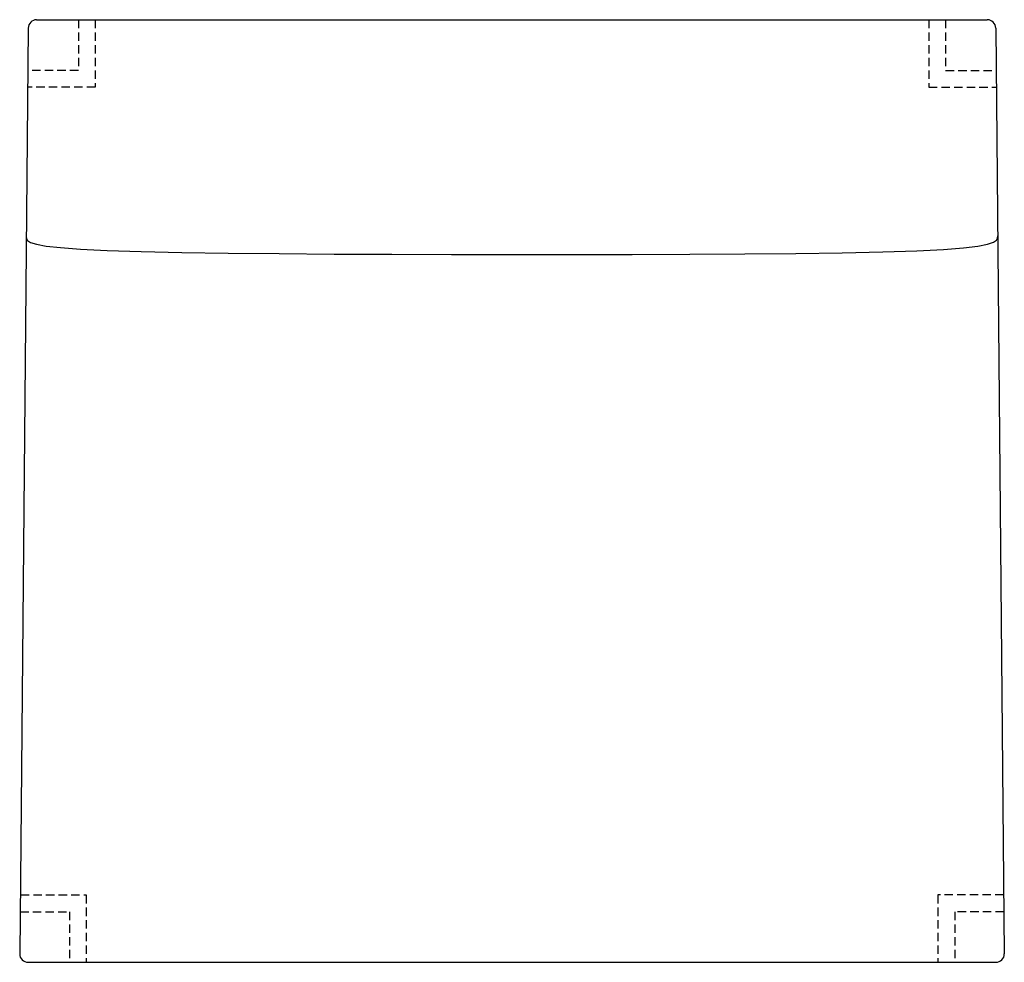
# Model space of a CAD drawing. Extents: x 0.5 to 29.8, y 0.8 to 28.8.
import ezdxf

# ---------------------------------------------------------------- set-up
doc = ezdxf.new("R2010")
doc.units = 0
doc.header["$MEASUREMENT"] = 0
doc.linetypes.add('HIDDEN', pattern=[0.375, 0.25, -0.125])
doc.layers.add('SHEET_VIEW_1_DRAWING_1', color=7, linetype='Continuous')

msp = doc.modelspace()

# ---------------------------------------------------------------- linework, layer by layer
at = {"color": 7, "linetype": 'Continuous'}
for p, q in [((1.004, 28.75, 0), (29.254, 28.75, 0)), ((1.136, 28.75, 0), (29.123, 28.75, 0))]:
    msp.add_line(p, q, dxfattribs=at)
at = {"color": 7}
msp.add_line((1.136, 28.75, 0), (29.123, 28.75, 0), dxfattribs=at)
at = {"color": 7, "linetype": 'Continuous'}
msp.add_lwpolyline([(0.697, 22.315), (0.701, 22.255), (0.734, 22.195), (0.822, 22.136), (0.996, 22.08), (1.282, 22.028), (1.709, 21.979), (2.306, 21.935), (3.1, 21.897), (4.11, 21.864), (5.317, 21.838), (6.694, 21.817), (8.212, 21.801), (9.843, 21.789), (11.558, 21.781), (13.33, 21.776), (15.129, 21.773), (16.929, 21.773), (18.701, 21.776), (20.416, 21.782), (22.047, 21.792), (23.565, 21.807), (24.942, 21.827), (26.149, 21.853), (27.159, 21.886), (27.953, 21.926), (28.55, 21.972), (28.977, 22.023), (29.263, 22.079), (29.436, 22.138), (29.525, 22.2), (29.557, 22.264), (29.562, 22.329)], dxfattribs=at)
at = {"layer": 'SHEET_VIEW_1_DRAWING_1', "color": 7, "linetype": 'Continuous'}
for p, q in [((1.268, 28.75, 0), (29.02, 28.75, 0)), ((0.754, 28.503, 0), (0.5, 1.003, 0)), ((29.504, 28.503, 0), (29.759, 1.003, 0)), ((0.75, 0.75, 0), (29.509, 0.75, 0))]:
    msp.add_line(p, q, dxfattribs=at)
at = {"layer": 'SHEET_VIEW_1_DRAWING_1', "color": 7, "linetype": 'HIDDEN'}
for p, q in [((2.243, 28.745, 0), (2.243, 27.245, 0)), ((2.743, 28.745, 0), (2.743, 26.745, 0)), ((27.516, 28.745, 0), (27.516, 26.745, 0)), ((28.016, 28.745, 0), (28.016, 27.245, 0)), ((2.243, 27.245, 0), (0.743, 27.245, 0)), ((28.016, 27.245, 0), (29.516, 27.245, 0)), ((2.743, 26.745, 0), (0.743, 26.745, 0)), ((27.516, 26.745, 0), (29.516, 26.745, 0)), ((0.531, 2.75, 0), (2.478, 2.75, 0)), ((2.478, 2.75, 0), (2.478, 0.75, 0)), ((29.734, 2.75, 0), (27.788, 2.75, 0)), ((27.788, 2.75, 0), (27.788, 0.75, 0)), ((0.518, 2.25, 0), (1.978, 2.25, 0)), ((1.978, 2.25, 0), (1.978, 0.75, 0)), ((29.747, 2.25, 0), (28.288, 2.25, 0)), ((28.288, 2.25, 0), (28.288, 0.75, 0))]:
    msp.add_line(p, q, dxfattribs=at)
at = {"layer": 'SHEET_VIEW_1_DRAWING_1', "color": 7, "linetype": 'Continuous'}
for centre, start, end in [((1.004, 28.5, 0), 90, 179.4699), ((29.254, 28.5, 0), 0.5301, 90), ((0.75, 1, 0), 179.4699, 270), ((29.509, 1, 0), 270, 0.5301)]:
    msp.add_arc(centre, 0.25, start, end, dxfattribs=at)

doc.saveas('drawing.dxf')
